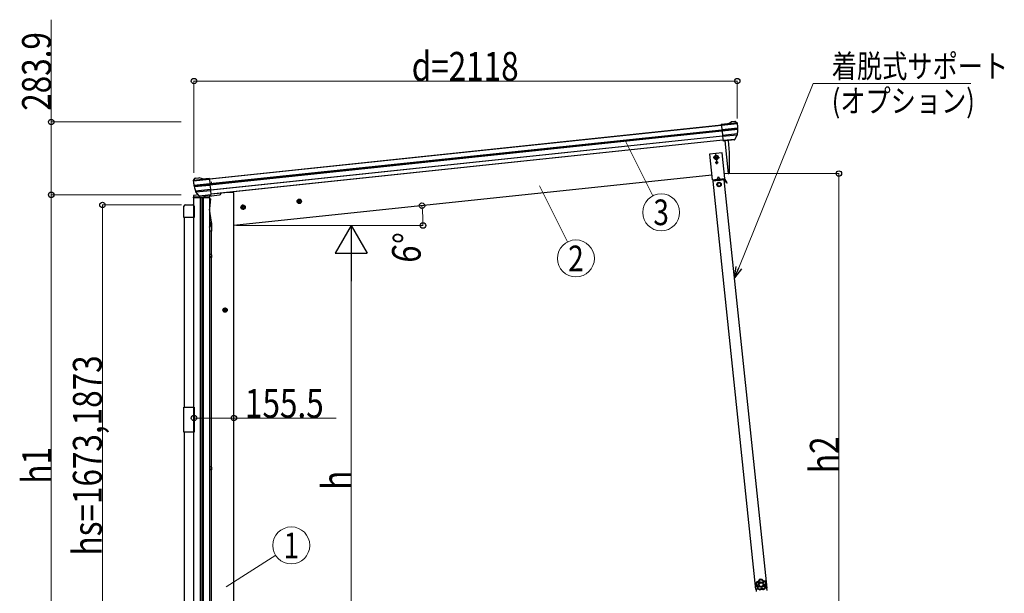
# Model space of a CAD drawing. Units: millimetres. Extents: x 0 to 21025, y 0 to 14850.
# Drawn here: x 3791 to 7629, y 4881 to 7116 of the extents above; entities that cross this region are included whole.
import ezdxf
from ezdxf.enums import TextEntityAlignment as Align

# ---------------------------------------------------------------- set-up
doc = ezdxf.new("R2010")
doc.units = ezdxf.units.MM
doc.linetypes.add('YCENTER_1', pattern=[13, 10, -1, 1, -1])
for name, color, linetype, lineweight in [('YKK_12', 2, 'Continuous', 13), ('YKK_13', 4, 'Continuous', 30), ('YKK_A1', 4, 'Continuous', 30), ('YKK_D', 6, 'Continuous', 13)]:
    doc.layers.add(name, color=color, linetype=linetype, lineweight=lineweight)
doc.styles.add('text-b', font='extslim2.shx', dxfattribs={"width": 0.8, "bigfont": 'extfont2.shx'})

msp = doc.modelspace()

# ---------------------------------------------------------------- linework, layer by layer
at = {"layer": 'YKK_12', "linetype": 'YCENTER_1'}
msp.add_line((4538.8, 6478.7), (4538.3, 6484), dxfattribs=at)
at = {"layer": 'YKK_13'}
for p, q in [((6552.4, 6710.7), (6564, 6717.7)), ((6578.7, 6719.5), (6565.2, 6718.1)), ((6582.4, 6718.4), (6587.7, 6714.1)), ((6587.9, 6713.9), (6525.9, 6707.4)), ((6552.4, 6710.7), (6525.9, 6707.9)), ((6525.9, 6707.4), (6525.9, 6707.9)), ((6526.2, 6704.4), (6525.9, 6707.4)), ((6588.9, 6711), (6526.2, 6704.4)), ((6526.2, 6704.4), (6526.3, 6704)), ((6588.9, 6710.6), (6526.3, 6704)), ((6526.3, 6704), (6528, 6687.4)), ((6590, 6693.9), (6528, 6687.4)), ((6528, 6687.4), (6528.3, 6685.1)), ((6590, 6691.6), (6528.3, 6685.1)), ((6528.3, 6685.1), (6528.6, 6681.7)), ((6590, 6688.2), (6528.6, 6681.7)), ((6528.6, 6681.7), (6530.4, 6665.1)), ((6587.8, 6714), (6552.4, 6710.3)), ((6552.4, 6710.3), (6552.4, 6710.7)), ((6588.8, 6712.1), (6588.9, 6711)), ((6588.9, 6710.6), (6588.9, 6711)), ((6589.2, 6671.3), (6530.4, 6665.1)), ((6589.2, 6671.3), (6530.4, 6665.1)), ((6530.4, 6665.1), (6530.8, 6660.6)), ((6530.4, 6665.1), (6530.4, 6665.1)), ((6588.1, 6666.6), (6530.8, 6660.6)), ((6530.8, 6660.6), (6532.5, 6644.8)), ((6578.6, 6649.6), (6532.5, 6644.8)), ((6532.5, 6644.8), (6532.7, 6643.3)), ((6576.2, 6647.9), (6532.7, 6643.3)), ((6539.6, 6644), (6553, 6516.7)), ((6578.5, 6649.4), (6578.6, 6649.6)), ((6578.6, 6649.6), (6588.1, 6666.6)), ((6588.1, 6666.6), (6588.6, 6667.7)), ((6589.2, 6671.3), (6589.2, 6671.3)), ((4467.3, 6489.2), (4467.5, 6488.1)), ((4467.5, 6488.1), (4530.1, 6494.6)), ((4467.5, 6487.6), (4530.2, 6494.2)), ((4467.5, 6487.6), (4467.5, 6488.1)), ((4467.8, 6491.1), (4529.8, 6497.6)), ((4467.9, 6491.2), (4503.3, 6494.9)), ((4472.3, 6496.7), (4468, 6491.4)), ((4475.7, 6498.5), (4489.1, 6499.9)), ((4503.2, 6495.4), (4490.4, 6499.8)), ((4503.2, 6495.4), (4529.7, 6498.1)), ((4503.3, 6494.9), (4503.2, 6495.4)), ((4529.8, 6497.6), (4529.7, 6498.1)), ((4530.1, 6494.6), (4529.8, 6497.6)), ((4530.1, 6494.6), (4530.2, 6494.2)), ((4530.2, 6494.2), (4531.9, 6477.6)), ((6553, 6516.7), (6555.1, 6517)), ((4469.9, 6471.1), (4531.9, 6477.6)), ((4470.4, 6468.8), (4532.1, 6475.3)), ((4471.1, 6465.5), (4532.5, 6471.9)), ((4475.4, 6449.1), (4534.2, 6455.3)), ((4475.4, 6449.1), (4534.2, 6455.3)), ((4475.4, 6449.1), (4475.4, 6449.1)), ((4477.5, 6444.8), (4534.7, 6450.8)), ((4531.9, 6477.6), (4532.1, 6475.3)), ((4532.1, 6475.3), (4532.5, 6471.9)), ((4532.5, 6471.9), (4534.2, 6455.3)), ((4534.2, 6455.3), (4534.7, 6450.8)), ((4534.2, 6455.3), (4534.2, 6455.3)), ((4534.7, 6450.8), (4536.4, 6435)), ((4477.5, 6444.8), (4476.7, 6445.7)), ((4490.2, 6430.1), (4477.5, 6444.8)), ((4490.2, 6430.1), (4536.4, 6435)), ((4490.4, 6429.9), (4490.2, 6430.1)), ((4493, 6428.9), (4536.5, 6433.5)), ((4530.1, 6432.8), (4529, 6424.4)), ((4535.1, 6417.9), (4530, 6418.5)), ((4535.1, 6417.9), (4530, 6379.6)), ((4536.4, 6435), (4536.5, 6433.5)), ((4529.8, 6377.9), (4536.8, 6327.6)), ((4539, 6324.5), (4539, 6291.6)), ((4539, 6291.6), (4530, 6291.6)), ((4537, 6291.6), (4537, 6201.6)), ((4538, 6201.6), (4530, 6201.6)), ((4539, 6199.6), (4530, 6199.6)), ((4539, 6191.6), (4530, 6191.6)), ((4538, 6189.6), (4530, 6189.6)), ((4537, 6189.6), (4537, 5374.2)), ((4539, 6199.6), (4538, 6201.6)), ((4539, 6191.6), (4538, 6189.6)), ((4539, 6199.6), (4539, 6191.6)), ((4431, 5606.4), (4471, 5606.4)), ((4431, 5508.4), (4431, 5606.4)), ((4471, 5606.4), (4471, 5508.4)), ((4471, 5508.4), (4431, 5508.4)), ((4538, 5374.2), (4530, 5374.2)), ((4539, 5372.2), (4538, 5374.2)), ((4539, 5372.2), (4530, 5372.2)), ((4539, 5364.2), (4530, 5364.2)), ((4538, 5362.2), (4530, 5362.2)), ((4537, 5362.2), (4537, 4546.8)), ((4539, 5364.2), (4538, 5362.2)), ((4539, 5372.2), (4539, 5364.2)), ((6657.9, 4918.9), (6658.6, 4919)), ((6657.9, 4918.9), (6658.5, 4912.5)), ((6658.6, 4919), (6659.7, 4906.1)), ((6659, 4906), (6658.5, 4912.5)), ((6659, 4906), (6659.7, 4906.1))]:
    msp.add_line(p, q, dxfattribs=at)
at = {"layer": 'YKK_13', "linetype": 'Continuous', "ltscale": 0.5}
for p, q in [((6529.5, 6596.8), (6479.8, 6591.6)), ((6479.8, 6591.6), (6490.2, 6492.1)), ((6506.2, 6586.8), (6499.7, 6583)), ((6499.7, 6583), (6499.7, 6575.5)), ((6499.7, 6575.5), (6506.2, 6571.8)), ((6512.7, 6583), (6506.2, 6586.8)), ((6506.2, 6571.8), (6512.7, 6575.5)), ((6512.7, 6575.5), (6512.7, 6583)), ((6540, 6497.4), (6529.5, 6596.8)), ((6506.2, 6559.8), (6506.2, 6559)), ((6507.1, 6559.8), (6506.2, 6559.8)), ((6506.2, 6559), (6507.1, 6559)), ((6508.7, 6561.4), (6507.9, 6561.4)), ((6507.9, 6561.4), (6507.9, 6560.6)), ((6507.9, 6558.2), (6507.9, 6557.3)), ((6507.9, 6557.3), (6508.7, 6557.3)), ((6508.7, 6560.6), (6508.7, 6561.4)), ((6508.7, 6557.3), (6508.7, 6558.2)), ((6510.3, 6559.8), (6509.5, 6559.8)), ((6509.5, 6559), (6510.3, 6559)), ((6510.3, 6559), (6510.3, 6559.8)), ((6490.2, 6492.1), (6540, 6497.4)), ((6537.5, 6492.1), (6493.7, 6487.5)), ((6538.4, 6495.2), (6494.9, 6490.6)), ((6495.2, 6487.6), (6494.9, 6490.6)), ((6500.2, 6493.2), (6530, 6496.3)), ((6500.4, 6491.2), (6500.2, 6493.2)), ((6530.2, 6494.3), (6500.4, 6491.2)), ((6509.6, 6489.1), (6509.3, 6492.1)), ((6509.6, 6489.6), (6521.5, 6490.9)), ((6514.2, 6503.2), (6510.2, 6494.2)), ((6514.2, 6503.2), (6519.9, 6495.3)), ((6521.6, 6490.4), (6521.3, 6493.4)), ((6530, 6496.3), (6530.2, 6494.3)), ((6536, 6491.9), (6535.7, 6494.9)), ((6535.9, 6492.4), (6538.6, 6492.7)), ((6547.2, 6479), (6539.1, 6492.5)), ((6549.3, 6480.3), (6541.2, 6493.7)), ((6517.2, 6481.4), (6510.7, 6477.5)), ((6510.7, 6477.5), (6510.8, 6470)), ((6510.8, 6470), (6517.4, 6466.4)), ((6523.7, 6477.7), (6517.2, 6481.4)), ((6517.4, 6466.4), (6523.8, 6470.2)), ((6523.8, 6470.2), (6523.7, 6477.7)), ((6544.6, 6483.3), (6546.7, 6484.6)), ((6549.3, 6480.3), (6547.2, 6479)), ((4467.8, 6429), (4466.9, 6422.2)), ((4466.9, 6422.2), (4469.5, 6422.4)), ((4487.3, 6433.4), (4470.5, 6431.6)), ((4529.6, 6428.7), (4569.9, 6433)), ((4574.8, 6440.5), (4574.3, 6437.3))]:
    msp.add_line(p, q, dxfattribs=at)
at = {"layer": 'YKK_13', "linetype": 'YCENTER_1'}
for p, q in [((6493.7, 6579.3), (6518.7, 6579.3)), ((6507.8, 6564.4), (6504.6, 6594.2)), ((6508.3, 6553.6), (6508.3, 6565.1)), ((6502.5, 6559.4), (6514, 6559.4))]:
    msp.add_line(p, q, dxfattribs=at)
at = {"layer": 'YKK_13', "linetype": 'Continuous', "ltscale": 20}
for p, q in [((4469.5, 6422.9), (4469.5, 6421.4)), ((4530.5, 6421.4), (4469.5, 6421.4)), ((4491, 6424.4), (4471, 6424.4)), ((4490.7, 6421.4), (4490.7, 6424.4)), ((4491, 6429.5), (4491, 6421.4)), ((4509, 6431.4), (4509, 6421.4)), ((4529, 6424.4), (4509, 6424.4)), ((4509, 6421.9), (4509, 6421.9)), ((4509.3, 6421.4), (4509.3, 6424.4)), ((4530.5, 6422.9), (4530.5, 6421.4)), ((4565.6, 6439), (4538.8, 6436.2)), ((4565.6, 6439.5), (4565.6, 6439)), ((4431, 6345.2), (4431, 6388.9)), ((4436.5, 6394.4), (4465.5, 6394.4)), ((4471, 6388.9), (4471, 6345.2)), ((4471, 6345.2), (4431, 6345.2))]:
    msp.add_line(p, q, dxfattribs=at)
at = {"layer": 'YKK_13', "linetype": 'Continuous', "ltscale": 0.5}
for centre, radius in [((6506.2, 6579.3), 8.5), ((6506.2, 6579.3), 7.7), ((6506.2, 6579.3), 6.5), ((6506.2, 6579.3), 6.5), ((6508.3, 6559.4), 3.75), ((6517.3, 6473.9), 8.5), ((6517.3, 6473.9), 7.7), ((6517.3, 6473.9), 6.5)]:
    msp.add_circle(centre, radius, dxfattribs=at)
at = {"layer": 'YKK_13'}
for centre, radius, start, end in [((6565.5, 6715.1), 3, 96, 121), ((6579.2, 6714.6), 5, 51, 96), ((6585.8, 6711.8), 3, 47.0083, 51), ((6585.8, 6711.8), 3, 44.9187, 47.0083), ((6585.8, 6711.8), 3, 6.0089, 44.9099), ((6388, 6689.4), 202, 1.2741, 6), ((6388, 6689.4), 202, 354.8422, 359.646), ((6388, 6689.4), 202, 0.6047, 1.2741), ((6388, 6689.4), 202, 359.646, 0.6047), ((5658.4, 6556.9), 900, 357.6392, 5.6499), ((6575.9, 6650.9), 3, 276, 331), ((6586, 6669.1), 3, 331, 354.1392), ((6388, 6689.4), 202, 354.1392, 354.84), ((4470.3, 6489.5), 3, 147.0901, 185.9911), ((4668.4, 6508.7), 202, 186, 190.7259), ((4470.3, 6489.5), 3, 144.9917, 147.0813), ((4470.3, 6489.5), 3, 141, 144.9917), ((4476.2, 6493.5), 5, 96, 141), ((4489.4, 6496.9), 3, 71, 96), ((6554.6, 6520), 3, 278, 357.6392), ((4668.4, 6508.7), 202, 190.7259, 191.3953), ((4668.4, 6508.7), 202, 191.3953, 192.354), ((4668.4, 6508.7), 202, 192.354, 197.1578), ((4668.4, 6508.7), 202, 197.16, 197.8608), ((4479, 6447.7), 3, 197.8608, 221), ((4492.7, 6431.9), 3, 221, 276), ((4516, 6324.5), 21, 311.8609, 8.4646), ((6677.3, 4914.1), 20, 166.0344, 203.9656)]:
    msp.add_arc(centre, radius, start, end, dxfattribs=at)
at = {"layer": 'YKK_13', "linetype": 'Continuous', "ltscale": 0.5}
for centre, radius, start, end in [((6507.1, 6560.6), 0.82, 270, 0), ((6507.1, 6558.2), 0.82, 0, 90), ((6509.5, 6560.6), 0.82, 180, 270), ((6509.5, 6558.2), 0.82, 90, 180), ((6538.7, 6492.2), 3, 31, 96), ((6538.7, 6492.2), 0.5, 31, 96), ((4470.8, 6428.6), 3, 96, 172.5), ((4471, 6422.9), 1.5, 90, 180), ((4529, 6422.9), 1.5, 0, 90), ((4569.4, 6438), 5, 276, 352.5), ((4436.5, 6388.9), 5.5, 90, 180), ((4465.5, 6388.9), 5.5, 0, 90)]:
    msp.add_arc(centre, radius, start, end, dxfattribs=at)
at = {"layer": 'YKK_13'}
msp.add_ellipse((4516, 6324.5), major_axis=(-23, 0), ratio=0.996195, start_param=2.225211, end_param=3.701145, dxfattribs=at)
for points in [[(6662.7, 4924.4), (6660.9, 4921.1), (6660, 4917.4), (6660.2, 4913.6)], [(6662.7, 4924.4), (6660.9, 4921.1), (6660, 4917.4), (6660.2, 4913.6)], [(6660.2, 4913.6), (6660.3, 4913.6), (6660.4, 4913.7), (6660.6, 4913.7)], [(6660.2, 4913.6), (6660.2, 4913.4), (6660.3, 4913.3), (6660.4, 4913.2)], [(6660.2, 4913.6), (6660.2, 4913.4), (6660.3, 4913.3), (6660.4, 4913.2)], [(6663, 4924.1), (6661.3, 4920.9), (6660.4, 4917.3), (6660.6, 4913.7)], [(6660.8, 4913.3), (6660.7, 4913.3), (6660.5, 4913.2), (6660.4, 4913.2)], [(6660.6, 4913.7), (6660.6, 4913.6), (6660.7, 4913.4), (6660.8, 4913.3)], [(6660.6, 4913.7), (6660.6, 4913.6), (6660.7, 4913.4), (6660.8, 4913.3)], [(6664.4, 4922.5), (6663.2, 4920), (6662.6, 4917.3), (6662.6, 4914.5)], [(6663.1, 4924.7), (6662.9, 4924.7), (6662.8, 4924.6), (6662.7, 4924.4)], [(6663.1, 4924.7), (6662.9, 4924.7), (6662.8, 4924.6), (6662.7, 4924.4)], [(6663, 4924.1), (6662.9, 4924.2), (6662.8, 4924.3), (6662.7, 4924.4)], [(6663.3, 4924.4), (6663.2, 4924.4), (6663, 4924.3), (6663, 4924.1)], [(6663.3, 4924.4), (6663.2, 4924.4), (6663, 4924.3), (6663, 4924.1)], [(6663.1, 4924.7), (6663.2, 4924.6), (6663.3, 4924.5), (6663.3, 4924.4)], [(6673.9, 4934.1), (6673.7, 4934.1), (6673.6, 4934), (6673.6, 4933.8)], [(6673.9, 4934.1), (6673.7, 4934.1), (6673.6, 4934), (6673.6, 4933.8)], [(6673.8, 4933.5), (6673.7, 4933.6), (6673.7, 4933.7), (6673.6, 4933.8)], [(6674.1, 4933.8), (6674, 4933.8), (6673.9, 4933.7), (6673.8, 4933.5)], [(6674.1, 4933.8), (6674, 4933.8), (6673.9, 4933.7), (6673.8, 4933.5)], [(6685, 4935.1), (6681.2, 4935.8), (6677.4, 4935.5), (6673.9, 4934.1)], [(6685, 4935.1), (6681.2, 4935.8), (6677.4, 4935.5), (6673.9, 4934.1)], [(6673.9, 4934.1), (6674, 4934), (6674, 4933.9), (6674.1, 4933.8)], [(6684.8, 4934.8), (6681.2, 4935.4), (6677.5, 4935.1), (6674.1, 4933.8)], [(6683.7, 4932.9), (6680.9, 4933.3), (6678.1, 4933), (6675.5, 4932.2)], [(6684.8, 4934.8), (6684.8, 4934.9), (6684.9, 4935), (6685, 4935.1)], [(6685.1, 4934.5), (6685.1, 4934.6), (6684.9, 4934.7), (6684.8, 4934.8)], [(6685.1, 4934.5), (6685.1, 4934.6), (6684.9, 4934.7), (6684.8, 4934.8)], [(6685.3, 4934.8), (6685.2, 4935), (6685.1, 4935.1), (6685, 4935.1)], [(6685.3, 4934.8), (6685.2, 4935), (6685.1, 4935.1), (6685, 4935.1)], [(6685.3, 4934.8), (6685.3, 4934.7), (6685.2, 4934.6), (6685.1, 4934.5)], [(6699.5, 4917.8), (6699, 4920.5), (6697.9, 4923.1), (6696.3, 4925.3)], [(6697, 4927.4), (6697.1, 4927.5), (6697.2, 4927.6), (6697.2, 4927.7)], [(6697.4, 4927.2), (6697.3, 4927.3), (6697.2, 4927.4), (6697, 4927.3)], [(6697.4, 4927.2), (6697.3, 4927.3), (6697.2, 4927.4), (6697, 4927.4)], [(6697.7, 4927.5), (6697.6, 4927.6), (6697.4, 4927.7), (6697.2, 4927.7)], [(6697.7, 4927.5), (6697.6, 4927.6), (6697.4, 4927.7), (6697.2, 4927.7)], [(6697.7, 4927.5), (6697.6, 4927.4), (6697.5, 4927.3), (6697.4, 4927.2)], [(6701.6, 4917.3), (6701.1, 4920.9), (6699.7, 4924.3), (6697.4, 4927.2)], [(6702, 4917.3), (6701.5, 4921), (6700, 4924.5), (6697.7, 4927.5)], [(6702, 4917.3), (6701.5, 4921), (6700, 4924.5), (6697.7, 4927.5)], [(6701.5, 4916.9), (6701.6, 4917), (6701.6, 4917.2), (6701.6, 4917.3)], [(6701.5, 4916.9), (6701.6, 4917), (6701.6, 4917.2), (6701.6, 4917.3)], [(6701.8, 4916.8), (6701.7, 4916.8), (6701.6, 4916.9), (6701.5, 4916.9)], [(6701.6, 4917.3), (6701.7, 4917.3), (6701.9, 4917.3), (6702, 4917.3)], [(6701.8, 4916.8), (6702, 4916.9), (6702, 4917.1), (6702, 4917.3)], [(6701.8, 4916.8), (6702, 4916.9), (6702, 4917.1), (6702, 4917.3)], [(6665.9, 4900.4), (6665.8, 4900.2), (6665.9, 4900.1), (6666, 4900)], [(6665.9, 4900.4), (6665.8, 4900.2), (6665.9, 4900.1), (6666, 4900)], [(6665.9, 4900.4), (6666, 4900.5), (6666.1, 4900.5), (6666.2, 4900.6)], [(6666.3, 4900.1), (6666.2, 4900.1), (6666.1, 4900), (6666, 4900)], [(6666, 4900), (6668.6, 4897.2), (6671.9, 4895.2), (6675.5, 4894.2)], [(6666, 4900), (6668.6, 4897.2), (6671.9, 4895.2), (6675.5, 4894.2)], [(6666.2, 4900.6), (6666.2, 4900.4), (6666.2, 4900.2), (6666.3, 4900.1)], [(6666.2, 4900.6), (6666.2, 4900.4), (6666.2, 4900.2), (6666.3, 4900.1)], [(6666.3, 4900.1), (6668.9, 4897.5), (6672, 4895.6), (6675.5, 4894.6)], [(6668.3, 4901), (6670.3, 4899.1), (6672.7, 4897.6), (6675.4, 4896.8)], [(6675.5, 4894.6), (6675.7, 4894.6), (6675.8, 4894.6), (6676, 4894.7)], [(6675.5, 4894.6), (6675.7, 4894.6), (6675.8, 4894.6), (6676, 4894.7)], [(6675.5, 4894.2), (6675.5, 4894.4), (6675.5, 4894.5), (6675.5, 4894.6)], [(6675.5, 4894.2), (6675.7, 4894.2), (6675.8, 4894.2), (6676, 4894.3)], [(6675.5, 4894.2), (6675.7, 4894.2), (6675.8, 4894.2), (6676, 4894.3)], [(6676, 4894.7), (6676, 4894.6), (6676, 4894.5), (6676, 4894.3)], [(6689.8, 4895.9), (6689.9, 4895.8), (6690.1, 4895.8), (6690.2, 4895.9)], [(6689.8, 4895.5), (6689.8, 4895.7), (6689.8, 4895.8), (6689.8, 4895.9)], [(6689.8, 4895.9), (6689.9, 4895.8), (6690.1, 4895.8), (6690.2, 4895.9)], [(6689.8, 4895.5), (6690, 4895.5), (6690.1, 4895.5), (6690.3, 4895.5)], [(6689.8, 4895.5), (6690, 4895.5), (6690.1, 4895.5), (6690.3, 4895.5)], [(6690, 4898), (6692.4, 4899.4), (6694.6, 4901.2), (6696.2, 4903.4)], [(6690.2, 4895.9), (6693.5, 4897.5), (6696.3, 4899.9), (6698.3, 4902.9)], [(6690.2, 4895.9), (6690.2, 4895.8), (6690.3, 4895.7), (6690.3, 4895.5)], [(6690.3, 4895.5), (6693.7, 4897.2), (6696.6, 4899.7), (6698.7, 4902.8)], [(6690.3, 4895.5), (6693.7, 4897.2), (6696.6, 4899.7), (6698.7, 4902.8)], [(6698.3, 4902.9), (6698.4, 4903.1), (6698.4, 4903.2), (6698.3, 4903.4)], [(6698.3, 4903.4), (6698.5, 4903.3), (6698.6, 4903.3), (6698.7, 4903.3)], [(6698.3, 4902.9), (6698.4, 4903.1), (6698.4, 4903.2), (6698.3, 4903.4)], [(6698.7, 4902.8), (6698.5, 4902.8), (6698.4, 4902.9), (6698.3, 4902.9)], [(6698.7, 4902.8), (6698.8, 4902.9), (6698.8, 4903.1), (6698.7, 4903.3)], [(6698.7, 4902.8), (6698.8, 4902.9), (6698.8, 4903.1), (6698.7, 4903.3)]]:
    msp.add_open_spline(points, degree=3, dxfattribs=at)
for points, knots in [([(6660.4, 4913.2), (6660.9, 4912.9), (6661.4, 4912.5), (6661.9, 4912.1), (6662.1, 4911.9), (6662.3, 4911.7), (6662.6, 4911.4), (6662.8, 4911.2), (6663, 4911), (6663.2, 4910.7), (6664, 4909.8), (6664.6, 4908.8), (6665.1, 4907.6), (6665.6, 4906.5), (6665.9, 4905.3), (6666, 4904.1), (6666, 4903.8), (6666.1, 4903.5), (6666.1, 4903.2), (6666.1, 4902.8), (6666.1, 4902.5), (6666.1, 4902.2), (6666, 4901.6), (6666, 4901), (6665.9, 4900.4)], [0, 0, 0, 0, 1, 1, 1, 2, 2, 2, 3, 3, 3, 4, 4, 4, 5, 5, 5, 6, 6, 6, 7, 7, 7, 8, 8, 8, 8]), ([(6660.6, 4913.7), (6660.6, 4913.7), (6660.6, 4913.8), (6660.8, 4913.8), (6660.9, 4913.9), (6661, 4913.9), (6661.2, 4914), (6661.4, 4914.1), (6661.6, 4914.2), (6661.8, 4914.3), (6662.1, 4914.3), (6662.3, 4914.4), (6662.6, 4914.5)], [0, 0, 0, 0, 1, 1, 1, 2, 2, 2, 3, 3, 3, 4, 4, 4, 4]), ([(6660.8, 4913.3), (6660.8, 4913.3), (6660.9, 4913.4), (6661, 4913.4), (6661.1, 4913.5), (6661.2, 4913.6), (6661.4, 4913.7), (6661.5, 4913.8), (6661.7, 4914), (6661.9, 4914.1), (6662.1, 4914.2), (6662.3, 4914.4), (6662.6, 4914.5)], [0, 0, 0, 0, 1, 1, 1, 2, 2, 2, 3, 3, 3, 4, 4, 4, 4]), ([(6666.2, 4900.6), (6666.3, 4901.2), (6666.4, 4901.8), (6666.4, 4902.4), (6666.4, 4902.7), (6666.4, 4903), (6666.4, 4903.3), (6666.4, 4903.6), (6666.4, 4903.9), (6666.3, 4904.2), (6666.3, 4904.8), (6666.2, 4905.4), (6666, 4906), (6665.9, 4906.3), (6665.9, 4906.6), (6665.8, 4906.9), (6665.7, 4907.2), (6665.5, 4907.5), (6665.4, 4907.8), (6664.9, 4908.9), (6664.3, 4909.9), (6663.5, 4910.9), (6663.1, 4911.4), (6662.7, 4911.8), (6662.2, 4912.2), (6661.8, 4912.6), (6661.3, 4913), (6660.8, 4913.3)], [0, 0, 0, 0, 1, 1, 1, 2, 2, 2, 3, 3, 3, 4, 4, 4, 5, 5, 5, 6, 6, 6, 7, 7, 7, 8, 8, 8, 9, 9, 9, 9]), ([(6662.6, 4914.5), (6663.1, 4914.1), (6663.6, 4913.7), (6664, 4913.3), (6664.3, 4913.1), (6664.5, 4912.8), (6664.7, 4912.6), (6664.9, 4912.3), (6665.1, 4912.1), (6665.3, 4911.8), (6666.1, 4910.8), (6666.8, 4909.7), (6667.3, 4908.5), (6667.4, 4908.2), (6667.5, 4907.9), (6667.6, 4907.6), (6667.7, 4907.3), (6667.8, 4907), (6667.9, 4906.7), (6668.1, 4906.1), (6668.2, 4905.5), (6668.3, 4904.8), (6668.4, 4904.2), (6668.4, 4903.6), (6668.4, 4902.9), (6668.4, 4902.3), (6668.4, 4901.6), (6668.3, 4901)], [0, 0, 0, 0, 1, 1, 1, 2, 2, 2, 3, 3, 3, 4, 4, 4, 5, 5, 5, 6, 6, 6, 7, 7, 7, 8, 8, 8, 9, 9, 9, 9]), ([(6663, 4924.1), (6663, 4924.1), (6663, 4924.1), (6663, 4924.1), (6663, 4924.1), (6663.1, 4924), (6663.1, 4924), (6663.1, 4923.9), (6663.2, 4923.9), (6663.2, 4923.8), (6663.3, 4923.8), (6663.4, 4923.7), (6663.4, 4923.6), (6663.6, 4923.5), (6663.7, 4923.3), (6663.9, 4923.1), (6664, 4923), (6664, 4922.9), (6664.1, 4922.8), (6664.2, 4922.7), (6664.3, 4922.6), (6664.4, 4922.5)], [0, 0, 0, 0, 1, 1, 1, 2, 2, 2, 3, 3, 3, 4, 4, 4, 5, 5, 5, 6, 6, 6, 7, 7, 7, 7]), ([(6673.6, 4933.8), (6673.4, 4933.2), (6673.2, 4932.6), (6673, 4932.1), (6672.8, 4931.8), (6672.7, 4931.5), (6672.6, 4931.2), (6672.4, 4931), (6672.3, 4930.7), (6672.1, 4930.4), (6671.4, 4929.4), (6670.6, 4928.5), (6669.7, 4927.7), (6668.8, 4926.8), (6667.7, 4926.2), (6666.6, 4925.7), (6666.3, 4925.6), (6666.1, 4925.4), (6665.8, 4925.3), (6665.5, 4925.2), (6665.2, 4925.1), (6664.9, 4925), (6664.3, 4924.9), (6663.7, 4924.8), (6663.1, 4924.7)], [0, 0, 0, 0, 1, 1, 1, 2, 2, 2, 3, 3, 3, 4, 4, 4, 5, 5, 5, 6, 6, 6, 7, 7, 7, 8, 8, 8, 8]), ([(6663.3, 4924.4), (6664, 4924.5), (6664.6, 4924.6), (6665.2, 4924.8), (6665.5, 4924.9), (6665.7, 4925), (6666, 4925.1), (6666.3, 4925.2), (6666.6, 4925.3), (6666.9, 4925.4), (6667.4, 4925.7), (6668, 4925.9), (6668.5, 4926.3), (6668.7, 4926.4), (6669, 4926.6), (6669.2, 4926.8), (6669.5, 4927), (6669.7, 4927.2), (6670, 4927.4), (6670.9, 4928.2), (6671.7, 4929.1), (6672.3, 4930.1), (6672.7, 4930.7), (6672.9, 4931.2), (6673.2, 4931.8), (6673.4, 4932.3), (6673.6, 4932.9), (6673.8, 4933.5)], [0, 0, 0, 0, 1, 1, 1, 2, 2, 2, 3, 3, 3, 4, 4, 4, 5, 5, 5, 6, 6, 6, 7, 7, 7, 8, 8, 8, 9, 9, 9, 9]), ([(6663.3, 4924.4), (6663.4, 4924.4), (6663.4, 4924.4), (6663.4, 4924.3), (6663.4, 4924.3), (6663.4, 4924.3), (6663.4, 4924.2), (6663.5, 4924.2), (6663.5, 4924.1), (6663.5, 4924), (6663.6, 4924), (6663.6, 4923.9), (6663.7, 4923.8), (6663.8, 4923.6), (6663.9, 4923.4), (6664, 4923.2), (6664.1, 4923.1), (6664.1, 4923), (6664.2, 4922.9), (6664.3, 4922.8), (6664.3, 4922.7), (6664.4, 4922.5)], [0, 0, 0, 0, 1, 1, 1, 2, 2, 2, 3, 3, 3, 4, 4, 4, 5, 5, 5, 6, 6, 6, 7, 7, 7, 7]), ([(6675.5, 4932.2), (6675.3, 4931.6), (6675.1, 4931), (6674.8, 4930.4), (6674.6, 4930.1), (6674.5, 4929.8), (6674.3, 4929.6), (6674.2, 4929.3), (6674, 4929), (6673.8, 4928.7), (6673.1, 4927.7), (6672.2, 4926.7), (6671.3, 4925.9), (6671, 4925.6), (6670.8, 4925.4), (6670.5, 4925.2), (6670.3, 4925.1), (6670, 4924.9), (6669.7, 4924.7), (6669.2, 4924.3), (6668.6, 4924), (6668.1, 4923.7), (6667.5, 4923.5), (6666.9, 4923.2), (6666.3, 4923), (6665.7, 4922.8), (6665, 4922.7), (6664.4, 4922.5)], [0, 0, 0, 0, 1, 1, 1, 2, 2, 2, 3, 3, 3, 4, 4, 4, 5, 5, 5, 6, 6, 6, 7, 7, 7, 8, 8, 8, 9, 9, 9, 9]), ([(6691.9, 4915.4), (6691.4, 4921.3), (6686.2, 4925.7), (6680.2, 4925.2), (6674.3, 4924.7), (6669.9, 4919.5), (6670.4, 4913.5), (6670.9, 4907.6), (6676.2, 4903.2), (6682.1, 4903.7), (6688.1, 4904.2), (6692.5, 4909.5), (6691.9, 4915.4)], [0, 0, 0, 0, 1, 1, 1, 2, 2, 2, 3, 3, 3, 4, 4, 4, 4]), ([(6688.7, 4915.1), (6688.3, 4919.2), (6684.7, 4922.3), (6680.5, 4921.9), (6676.4, 4921.6), (6673.3, 4917.9), (6673.7, 4913.8), (6674.1, 4909.7), (6677.7, 4906.6), (6681.8, 4907), (6686, 4907.3), (6689, 4911), (6688.7, 4915.1)], [0, 0, 0, 0, 1, 1, 1, 2, 2, 2, 3, 3, 3, 4, 4, 4, 4]), ([(6673.8, 4933.5), (6673.8, 4933.5), (6673.9, 4933.4), (6674, 4933.4), (6674.1, 4933.3), (6674.2, 4933.2), (6674.4, 4933.1), (6674.5, 4933), (6674.7, 4932.8), (6674.9, 4932.7), (6675.1, 4932.5), (6675.3, 4932.4), (6675.5, 4932.2)], [0, 0, 0, 0, 1, 1, 1, 2, 2, 2, 3, 3, 3, 4, 4, 4, 4]), ([(6674.1, 4933.8), (6674.1, 4933.8), (6674.2, 4933.8), (6674.3, 4933.7), (6674.3, 4933.6), (6674.4, 4933.5), (6674.6, 4933.3), (6674.7, 4933.2), (6674.9, 4933), (6675, 4932.8), (6675.2, 4932.6), (6675.3, 4932.4), (6675.5, 4932.2)], [0, 0, 0, 0, 1, 1, 1, 2, 2, 2, 3, 3, 3, 4, 4, 4, 4]), ([(6684.8, 4934.8), (6684.8, 4934.8), (6684.7, 4934.7), (6684.7, 4934.6), (6684.6, 4934.5), (6684.5, 4934.3), (6684.4, 4934.2), (6684.3, 4934), (6684.2, 4933.8), (6684.1, 4933.6), (6684, 4933.4), (6683.8, 4933.1), (6683.7, 4932.9)], [0, 0, 0, 0, 1, 1, 1, 2, 2, 2, 3, 3, 3, 4, 4, 4, 4]), ([(6685.1, 4934.5), (6685.1, 4934.5), (6685.1, 4934.4), (6685, 4934.3), (6684.9, 4934.3), (6684.8, 4934.1), (6684.7, 4934), (6684.5, 4933.8), (6684.4, 4933.7), (6684.2, 4933.5), (6684, 4933.3), (6683.9, 4933.1), (6683.7, 4932.9)], [0, 0, 0, 0, 1, 1, 1, 2, 2, 2, 3, 3, 3, 4, 4, 4, 4]), ([(6696.3, 4925.3), (6695.7, 4925.3), (6695, 4925.4), (6694.4, 4925.5), (6693.7, 4925.6), (6693.1, 4925.7), (6692.5, 4925.9), (6691.2, 4926.2), (6690.1, 4926.7), (6689, 4927.4), (6688.7, 4927.6), (6688.4, 4927.7), (6688.2, 4927.9), (6687.9, 4928.1), (6687.6, 4928.3), (6687.4, 4928.5), (6686.9, 4928.9), (6686.4, 4929.3), (6686, 4929.8), (6685.5, 4930.3), (6685.1, 4930.8), (6684.7, 4931.3), (6684.4, 4931.8), (6684, 4932.3), (6683.7, 4932.9)], [0, 0, 0, 0, 1, 1, 1, 2, 2, 2, 3, 3, 3, 4, 4, 4, 5, 5, 5, 6, 6, 6, 7, 7, 7, 8, 8, 8, 8]), ([(6685.1, 4934.5), (6685.4, 4933.9), (6685.7, 4933.4), (6686, 4932.9), (6686.4, 4932.4), (6686.8, 4931.9), (6687.2, 4931.4), (6687.6, 4931), (6688, 4930.6), (6688.5, 4930.2), (6688.7, 4930), (6689, 4929.8), (6689.2, 4929.6), (6689.5, 4929.4), (6689.7, 4929.3), (6690, 4929.1), (6691.1, 4928.5), (6692.2, 4928), (6693.4, 4927.7), (6693.7, 4927.6), (6694, 4927.6), (6694.3, 4927.5), (6694.6, 4927.5), (6694.9, 4927.4), (6695.2, 4927.4), (6695.8, 4927.3), (6696.4, 4927.3), (6697, 4927.4)], [0, 0, 0, 0, 1, 1, 1, 2, 2, 2, 3, 3, 3, 4, 4, 4, 5, 5, 5, 6, 6, 6, 7, 7, 7, 8, 8, 8, 9, 9, 9, 9]), ([(6697.2, 4927.7), (6696.6, 4927.6), (6696, 4927.7), (6695.4, 4927.7), (6695.1, 4927.7), (6694.8, 4927.8), (6694.5, 4927.8), (6694.2, 4927.9), (6693.9, 4928), (6693.6, 4928), (6692.4, 4928.3), (6691.3, 4928.8), (6690.2, 4929.4), (6689.1, 4930.1), (6688.2, 4930.9), (6687.4, 4931.8), (6687.2, 4932), (6687, 4932.2), (6686.8, 4932.5), (6686.6, 4932.7), (6686.4, 4933), (6686.2, 4933.2), (6685.9, 4933.7), (6685.6, 4934.3), (6685.3, 4934.8)], [0, 0, 0, 0, 1, 1, 1, 2, 2, 2, 3, 3, 3, 4, 4, 4, 5, 5, 5, 6, 6, 6, 7, 7, 7, 8, 8, 8, 8]), ([(6696.2, 4903.4), (6696, 4904.1), (6695.9, 4904.7), (6695.8, 4905.3), (6695.6, 4906), (6695.6, 4906.6), (6695.6, 4907.2), (6695.5, 4908.5), (6695.6, 4909.8), (6695.9, 4911), (6696, 4911.4), (6696.1, 4911.7), (6696.2, 4912), (6696.3, 4912.3), (6696.4, 4912.6), (6696.5, 4912.9), (6696.7, 4913.5), (6697, 4914.1), (6697.3, 4914.6), (6697.6, 4915.2), (6697.9, 4915.7), (6698.3, 4916.3), (6698.7, 4916.8), (6699.1, 4917.3), (6699.5, 4917.8)], [0, 0, 0, 0, 1, 1, 1, 2, 2, 2, 3, 3, 3, 4, 4, 4, 5, 5, 5, 6, 6, 6, 7, 7, 7, 8, 8, 8, 8]), ([(6697, 4927.3), (6697, 4927.3), (6697, 4927.3), (6697, 4927.2), (6696.9, 4927), (6696.9, 4926.9), (6696.8, 4926.7), (6696.7, 4926.5), (6696.7, 4926.3), (6696.6, 4926.1), (6696.5, 4925.8), (6696.4, 4925.6), (6696.3, 4925.3)], [0, 0, 0, 0, 1, 1, 1, 2, 2, 2, 3, 3, 3, 4, 4, 4, 4]), ([(6697.4, 4927.2), (6697.4, 4927.1), (6697.4, 4927.1), (6697.3, 4927), (6697.3, 4926.9), (6697.2, 4926.7), (6697.1, 4926.6), (6697, 4926.4), (6696.9, 4926.2), (6696.7, 4926), (6696.6, 4925.8), (6696.4, 4925.6), (6696.3, 4925.3)], [0, 0, 0, 0, 1, 1, 1, 2, 2, 2, 3, 3, 3, 4, 4, 4, 4]), ([(6701.5, 4916.9), (6701, 4916.5), (6700.6, 4916), (6700.2, 4915.5), (6699.8, 4915), (6699.5, 4914.5), (6699.2, 4914), (6698.9, 4913.5), (6698.6, 4912.9), (6698.4, 4912.3), (6698.3, 4912.1), (6698.2, 4911.8), (6698.1, 4911.5), (6698, 4911.2), (6697.9, 4910.9), (6697.9, 4910.6), (6697.6, 4909.4), (6697.5, 4908.2), (6697.6, 4907), (6697.6, 4906.7), (6697.6, 4906.4), (6697.7, 4906), (6697.7, 4905.7), (6697.8, 4905.4), (6697.8, 4905.1), (6698, 4904.5), (6698.1, 4904), (6698.3, 4903.4)], [0, 0, 0, 0, 1, 1, 1, 2, 2, 2, 3, 3, 3, 4, 4, 4, 5, 5, 5, 6, 6, 6, 7, 7, 7, 8, 8, 8, 9, 9, 9, 9]), ([(6698.7, 4903.3), (6698.5, 4903.8), (6698.3, 4904.4), (6698.2, 4905), (6698.1, 4905.3), (6698.1, 4905.6), (6698, 4905.9), (6698, 4906.2), (6698, 4906.6), (6697.9, 4906.9), (6697.9, 4908.1), (6697.9, 4909.3), (6698.2, 4910.5), (6698.5, 4911.7), (6698.9, 4912.9), (6699.6, 4913.9), (6699.7, 4914.2), (6699.9, 4914.5), (6700.1, 4914.7), (6700.2, 4915), (6700.4, 4915.2), (6700.6, 4915.5), (6701, 4915.9), (6701.4, 4916.4), (6701.8, 4916.8)], [0, 0, 0, 0, 1, 1, 1, 2, 2, 2, 3, 3, 3, 4, 4, 4, 5, 5, 5, 6, 6, 6, 7, 7, 7, 8, 8, 8, 8]), ([(6701.6, 4917.3), (6701.6, 4917.3), (6701.5, 4917.3), (6701.4, 4917.4), (6701.3, 4917.4), (6701.1, 4917.4), (6700.9, 4917.5), (6700.7, 4917.5), (6700.5, 4917.6), (6700.3, 4917.6), (6700, 4917.7), (6699.8, 4917.7), (6699.5, 4917.8)], [0, 0, 0, 0, 1, 1, 1, 2, 2, 2, 3, 3, 3, 4, 4, 4, 4]), ([(6701.5, 4916.9), (6701.4, 4916.9), (6701.4, 4916.9), (6701.3, 4917), (6701.2, 4917), (6701, 4917.1), (6700.8, 4917.2), (6700.7, 4917.3), (6700.5, 4917.4), (6700.2, 4917.5), (6700, 4917.6), (6699.8, 4917.7), (6699.5, 4917.8)], [0, 0, 0, 0, 1, 1, 1, 2, 2, 2, 3, 3, 3, 4, 4, 4, 4]), ([(6666.2, 4900.6), (6666.2, 4900.6), (6666.3, 4900.6), (6666.4, 4900.6), (6666.5, 4900.6), (6666.7, 4900.7), (6666.9, 4900.7), (6667.1, 4900.7), (6667.3, 4900.8), (6667.5, 4900.8), (6667.8, 4900.9), (6668, 4900.9), (6668.3, 4901)], [0, 0, 0, 0, 1, 1, 1, 2, 2, 2, 3, 3, 3, 4, 4, 4, 4]), ([(6666.3, 4900.1), (6666.4, 4900.1), (6666.4, 4900.2), (6666.5, 4900.2), (6666.6, 4900.3), (6666.8, 4900.3), (6667, 4900.4), (6667.2, 4900.5), (6667.4, 4900.6), (6667.6, 4900.7), (6667.8, 4900.8), (6668.1, 4900.9), (6668.3, 4901)], [0, 0, 0, 0, 1, 1, 1, 2, 2, 2, 3, 3, 3, 4, 4, 4, 4]), ([(6675.4, 4896.8), (6675.9, 4897.1), (6676.4, 4897.5), (6677, 4897.8), (6677.6, 4898.1), (6678.2, 4898.3), (6678.8, 4898.6), (6680, 4899), (6681.2, 4899.3), (6682.5, 4899.4), (6682.8, 4899.4), (6683.1, 4899.4), (6683.5, 4899.4), (6683.8, 4899.5), (6684.1, 4899.4), (6684.4, 4899.4), (6685.1, 4899.4), (6685.7, 4899.3), (6686.3, 4899.2), (6687, 4899.1), (6687.6, 4899), (6688.2, 4898.8), (6688.8, 4898.6), (6689.4, 4898.3), (6690, 4898)], [0, 0, 0, 0, 1, 1, 1, 2, 2, 2, 3, 3, 3, 4, 4, 4, 5, 5, 5, 6, 6, 6, 7, 7, 7, 8, 8, 8, 8]), ([(6676, 4894.7), (6675.9, 4894.7), (6675.9, 4894.8), (6675.9, 4894.9), (6675.9, 4895), (6675.8, 4895.2), (6675.7, 4895.4), (6675.7, 4895.6), (6675.6, 4895.8), (6675.6, 4896), (6675.5, 4896.3), (6675.4, 4896.5), (6675.4, 4896.8)], [0, 0, 0, 0, 1, 1, 1, 2, 2, 2, 3, 3, 3, 4, 4, 4, 4]), ([(6675.5, 4894.6), (6675.5, 4894.6), (6675.5, 4894.7), (6675.5, 4894.8), (6675.5, 4894.9), (6675.5, 4895.1), (6675.4, 4895.3), (6675.4, 4895.5), (6675.4, 4895.7), (6675.4, 4896), (6675.4, 4896.2), (6675.4, 4896.5), (6675.4, 4896.8)], [0, 0, 0, 0, 1, 1, 1, 2, 2, 2, 3, 3, 3, 4, 4, 4, 4]), ([(6689.8, 4895.9), (6689.2, 4896.2), (6688.7, 4896.5), (6688.1, 4896.7), (6687.5, 4896.9), (6686.9, 4897.1), (6686.3, 4897.2), (6685.7, 4897.3), (6685.1, 4897.4), (6684.5, 4897.4), (6684.2, 4897.4), (6683.9, 4897.4), (6683.6, 4897.4), (6683.3, 4897.4), (6683, 4897.4), (6682.7, 4897.4), (6681.4, 4897.3), (6680.3, 4897), (6679.1, 4896.6), (6678.8, 4896.4), (6678.6, 4896.3), (6678.3, 4896.2), (6678, 4896), (6677.7, 4895.9), (6677.5, 4895.7), (6676.9, 4895.4), (6676.4, 4895.1), (6676, 4894.7)], [0, 0, 0, 0, 1, 1, 1, 2, 2, 2, 3, 3, 3, 4, 4, 4, 5, 5, 5, 6, 6, 6, 7, 7, 7, 8, 8, 8, 9, 9, 9, 9]), ([(6676, 4894.3), (6676.4, 4894.7), (6677, 4895.1), (6677.5, 4895.4), (6677.7, 4895.5), (6678, 4895.7), (6678.3, 4895.8), (6678.6, 4895.9), (6678.9, 4896.1), (6679.1, 4896.2), (6680.3, 4896.6), (6681.5, 4896.9), (6682.7, 4897), (6683.9, 4897.1), (6685.2, 4897.1), (6686.4, 4896.8), (6686.7, 4896.7), (6687, 4896.7), (6687.3, 4896.6), (6687.6, 4896.5), (6687.8, 4896.4), (6688.1, 4896.3), (6688.7, 4896.1), (6689.3, 4895.8), (6689.8, 4895.5)], [0, 0, 0, 0, 1, 1, 1, 2, 2, 2, 3, 3, 3, 4, 4, 4, 5, 5, 5, 6, 6, 6, 7, 7, 7, 8, 8, 8, 8]), ([(6689.8, 4895.9), (6689.8, 4895.9), (6689.8, 4896), (6689.8, 4896.1), (6689.8, 4896.2), (6689.8, 4896.4), (6689.9, 4896.6), (6689.9, 4896.8), (6689.9, 4897), (6689.9, 4897.3), (6690, 4897.5), (6690, 4897.8), (6690, 4898)], [0, 0, 0, 0, 1, 1, 1, 2, 2, 2, 3, 3, 3, 4, 4, 4, 4]), ([(6690.2, 4895.9), (6690.2, 4895.9), (6690.2, 4896), (6690.2, 4896.1), (6690.2, 4896.2), (6690.2, 4896.4), (6690.2, 4896.6), (6690.1, 4896.8), (6690.1, 4897), (6690.1, 4897.3), (6690.1, 4897.5), (6690, 4897.8), (6690, 4898)], [0, 0, 0, 0, 1, 1, 1, 2, 2, 2, 3, 3, 3, 4, 4, 4, 4]), ([(6698.3, 4903.4), (6698.3, 4903.4), (6698.3, 4903.4), (6698.1, 4903.4), (6698, 4903.4), (6697.9, 4903.4), (6697.7, 4903.4), (6697.5, 4903.4), (6697.2, 4903.4), (6697, 4903.4), (6696.7, 4903.4), (6696.5, 4903.4), (6696.2, 4903.4)], [0, 0, 0, 0, 1, 1, 1, 2, 2, 2, 3, 3, 3, 4, 4, 4, 4]), ([(6698.3, 4902.9), (6698.3, 4902.9), (6698.2, 4902.9), (6698.1, 4903), (6698, 4903), (6697.8, 4903), (6697.6, 4903.1), (6697.4, 4903.1), (6697.2, 4903.2), (6697, 4903.2), (6696.7, 4903.3), (6696.5, 4903.4), (6696.2, 4903.4)], [0, 0, 0, 0, 1, 1, 1, 2, 2, 2, 3, 3, 3, 4, 4, 4, 4])]:
    msp.add_open_spline(points, degree=3, knots=knots, dxfattribs=at)
at = {"layer": 'YKK_A1'}
for p, q in [((4530, 6496.2), (6526.1, 6706)), ((4530, 6495.7), (6526.1, 6705.5)), ((4531.9, 6496.4), (6526.1, 6706)), ((4531.9, 6477.3), (6528.1, 6687.1)), ((4532, 6495.9), (6526.1, 6705.5)), ((4532.4, 6473.1), (6528.5, 6682.9)), ((4533.9, 6477.5), (6528.1, 6687.1)), ((4534.4, 6473.3), (6528.5, 6682.9)), ((4534.5, 6453.2), (6530.6, 6663)), ((6532.3, 6646.3), (4536.2, 6436.5)), ((4536.5, 6453.4), (6530.6, 6663)), ((6532.3, 6646.3), (4538.2, 6436.7)), ((6488.4, 6509.9), (4625, 6314.1)), ((6553, 6516.7), (6538.1, 6515.2)), ((4470, 4314.1), (4470, 6421.4)), ((4493.8, 6421.4), (4493.8, 4064.1)), ((4497, 6421.4), (4497, 4064.1)), ((4503, 6421.4), (4503, 4064.1)), ((4506.3, 6421.4), (4506.3, 4064.1)), ((4605.5, 6443.1), (4574.7, 6439.9)), ((4625.5, 6443.1), (4605.5, 6443.1)), ((4625.5, 4314.1), (4625.5, 6443.1))]:
    msp.add_line(p, q, dxfattribs=at)
at = {"layer": 'YKK_A1', "linetype": 'Continuous', "ltscale": 0.5}
for p, q in [((6661, 4896.2), (6493.7, 6487.5)), ((6704.7, 4900.8), (6537.5, 6492.1)), ((4879.8, 6415.8), (4873.7, 6411.4)), ((4873.7, 6411.4), (4874.5, 6403.9)), ((4886.6, 6412.7), (4879.8, 6415.8)), ((4887.4, 6405.3), (4886.6, 6412.7)), ((4661, 6392.8), (4654.9, 6388.4)), ((4654.9, 6388.4), (4655.7, 6380.9)), ((4655.7, 6380.9), (4662.5, 6377.9)), ((4667.8, 6389.7), (4661, 6392.8)), ((4662.5, 6377.9), (4668.6, 6382.3)), ((4668.6, 6382.3), (4667.8, 6389.7)), ((4874.5, 6403.9), (4881.3, 6400.9)), ((4881.3, 6400.9), (4887.4, 6405.3)), ((4591.5, 5992.1), (4585, 5988.3)), ((4585, 5988.3), (4585, 5980.8)), ((4598, 5988.3), (4591.5, 5992.1)), ((4598, 5980.8), (4598, 5988.3)), ((4585, 5980.8), (4591.5, 5977.1)), ((4591.5, 5977.1), (4598, 5980.8)), ((6669.3, 4897.1), (6661, 4896.2)), ((6663.4, 4887.8), (6662.5, 4896.4)), ((6704.7, 4900.8), (6696.4, 4900)), ((6704.2, 4891.4), (6703.2, 4900.7))]:
    msp.add_line(p, q, dxfattribs=at)
at = {"layer": 'YKK_A1', "linetype": 'Continuous', "ltscale": 20}
for p, q in [((4530, 6421.4), (4530, 4064.1)), ((4432, 6345.2), (4432, 5606.4)), ((4432, 5508.4), (4432, 4569.5))]:
    msp.add_line(p, q, dxfattribs=at)
at = {"layer": 'YKK_A1', "linetype": 'YCENTER_1', "ltscale": 0.5}
for p, q in [((4881.6, 6398.4), (4879.5, 6418.3)), ((4671.7, 6386.4), (4651.8, 6384.3)), ((4662.8, 6375.4), (4660.7, 6395.3)), ((4890.5, 6409.4), (4870.6, 6407.3)), ((4591.5, 5974.6), (4591.5, 5994.6)), ((4601.5, 5984.6), (4581.5, 5984.6))]:
    msp.add_line(p, q, dxfattribs=at)
at = {"layer": 'YKK_A1', "ltscale": 20}
for p, q in [((4470, 6392.1), (4470, 6394.9)), ((4470, 5606.4), (4470, 6345.2)), ((4470, 4569.6), (4470, 5508.4))]:
    msp.add_line(p, q, dxfattribs=at)
at = {"layer": 'YKK_A1', "linetype": 'Continuous', "ltscale": 0.5}
for centre, radius in [((4880.5, 6408.3), 8.5), ((4880.5, 6408.3), 7.7), ((4880.5, 6408.3), 6.5), ((4661.7, 6385.3), 8.5), ((4661.7, 6385.3), 7.7), ((4661.7, 6385.3), 6.5), ((4591.5, 5984.6), 8.5), ((4591.5, 5984.6), 7.7), ((4591.5, 5984.6), 6.5)]:
    msp.add_circle(centre, radius, dxfattribs=at)
at = {"layer": 'YKK_D'}
for p, q in [((3913.4, 6717.6), (3913.4, 7116.1)), ((4470, 6519.6), (4470, 6877.9)), ((4470, 6876.9), (6588, 6876.9)), ((6588, 6730.7), (6588, 6877.9)), ((6593.6, 6149.4), (6884.5, 6866.9)), ((6884.5, 6866.9), (7498.9, 6866.9)), ((4419.5, 6717.6), (3912.4, 6717.6)), ((3913.4, 6433.6), (3913.4, 6717.6)), ((6152.6, 6642.5), (6259, 6429.8)), ((6554, 6516.7), (6985.3, 6516.7)), ((6984.3, 6516.7), (6984.3, 4314.1)), ((5816.8, 6468.4), (5926.7, 6250.2)), ((4419.5, 6433.6), (3912.4, 6433.6)), ((4419.5, 6433.6), (3912.4, 6433.6)), ((3913.4, 6433.6), (3913.4, 4314.1)), ((4422, 6394), (4112.4, 6394)), ((4113.4, 6394), (4113.4, 4520.9)), ((4635.5, 6314.1), (5083.5, 6314.1)), ((4699.4, 6314.1), (5363.9, 6314.1)), ((5082.5, 6189.1), (5082.5, 4439.1)), ((4470, 5677.9), (4470, 5562.7)), ((4625.5, 5671.9), (4625.5, 5562.7)), ((4470, 5563.7), (4625.5, 5563.7)), ((4625.5, 5563.7), (5024, 5563.7)), ((4595.9, 4906.4), (4788.6, 5029))]:
    msp.add_line(p, q, dxfattribs=at)
at = {"layer": 'YKK_D', "lineweight": -2}
for p, q in [((5082.5, 6314.1), (5020, 6205.9)), ((5082.5, 6314.1), (5145, 6205.9)), ((5082.5, 6314.1), (5082.5, 6097.6)), ((5020, 6205.9), (5145, 6205.9))]:
    msp.add_line(p, q, dxfattribs=at)
at = {"layer": 'YKK_D', "linetype": 'ByBlock', "lineweight": -2}
for p, q in [((6577.6, 6110.1), (6583.1, 6153.7)), ((6577.6, 6110.1), (6593.6, 6149.4)), ((6604.2, 6145.2), (6577.6, 6110.1))]:
    msp.add_line(p, q, dxfattribs=at)
for centre in [(4470, 6876.9), (6588, 6876.9), (3913.4, 6717.6), (6984.3, 6516.7), (3913.4, 6433.6), (3913.4, 6433.6), (4113.4, 6394), (5358.8, 6391.2), (5362.9, 6314.1), (4470, 5563.7), (4625.5, 5563.7)]:
    msp.add_circle(centre, 10.6, dxfattribs=at)
at = {"layer": 'YKK_D'}
for centre in [(6291.3, 6365.4), (5959.1, 6185.8), (4849.4, 5067.6)]:
    msp.add_circle(centre, 72, dxfattribs=at)
msp.add_arc((4625, 6314.1), 737.8, 0, 6, dxfattribs=at)

# ---------------------------------------------------------------- texts
at = {"layer": 'YKK_D', "style": 'text-b', "width": 0.8}
for s, rotation, p in [('283.9', 90, (3912.4, 6761.1)), ('6°', 83.4012, (5349.4, 6163.9)), ('hs=1673,1873', 90, (4110.6, 5028.5)), ('h2', 90, (6983.7, 5349.4)), ('h1', 90, (3912.8, 5307.9)), ('h', 90, (5081.7, 5284.1))]:
    msp.add_text(s, height=112.5, rotation=rotation, dxfattribs=at).set_placement(p)
for s, height, p in [('d=2118', 112.5, (5319, 6877.9)), ('着脱式サポート', 90, (6956.5, 6889.8)), ('(オプション)', 90, (6956.5, 6754.8)), ('155.5', 112.5, (4669, 5564.7))]:
    msp.add_text(s, height=height, dxfattribs=at).set_placement(p)
for s, p in [('3', (6291.3, 6365.4)), ('2', (5959.1, 6185.8)), ('1', (4849.4, 5067.6))]:
    msp.add_text(s, height=100, dxfattribs=at).set_placement(p, align=Align.MIDDLE_CENTER)

doc.saveas('drawing.dxf')
